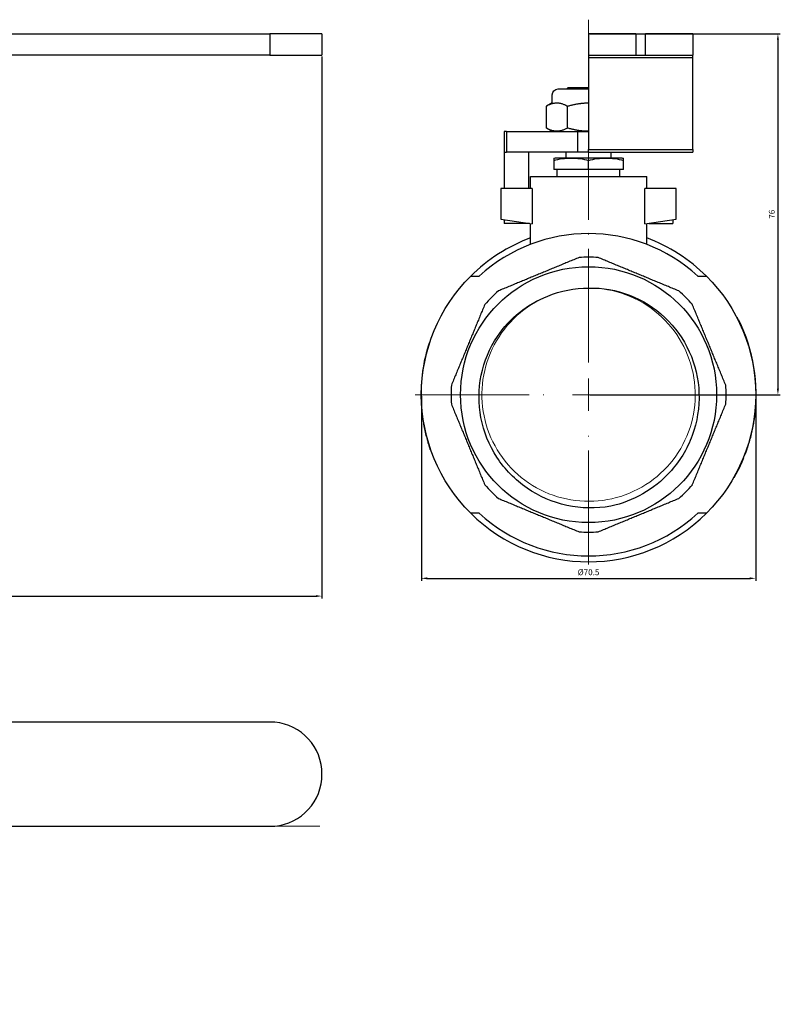
# Model space of a CAD drawing. Units: millimetres. Extents: x 416 to 3095, y 253 to 953.
# Drawn here: x 2233 to 2393, y 512 to 720 of the extents above; entities that cross this region are included whole.
import ezdxf

# ---------------------------------------------------------------- set-up
doc = ezdxf.new("R2010")
doc.units = ezdxf.units.MM
doc.linetypes.add('ACAD_ISO04W100', pattern=[30, 24, -3, 0, -3])
doc.layers.get('0').update_dxf_attribs({"color": 220})
for name, color, linetype, lineweight in [('Осевая', 1, 'ACAD_ISO04W100', 15), ('Основная толстая', 7, 'Continuous', 30), ('Основная тонкая', 7, 'Continuous', 15), ('Размеры', 7, 'Continuous', 18)]:
    doc.layers.add(name, color=color, linetype=linetype, lineweight=lineweight)
doc.styles.add('VALтекст', font='isocpeur.ttf', dxfattribs={"height": 2.5})
doc.dimstyles.new('VALразмер1', dxfattribs={"dimtxt": 2.5, "dimasz": 2.5, "dimexe": 1, "dimexo": 0.6, "dimgap": 1, "dimtad": 1, "dimdec": 1, "dimdsep": 46, "dimtxsty": 'VALтекст', "dimcen": 2.5, "dimclrt": 256, "dimadec": 0, "dimazin": 0, "dimtfac": 1, "dimtdec": 1, "dimtmove": 0, "dimatfit": 3, "dimfxl": 1, "dimarcsym": 0})

# ---------------------------------------------------------------- blocks, each defined once
blk = doc.blocks.new('A$C24861820')
at = {"layer": 'Основная толстая', "extrusion": (-2.22045e-16, 1, -2.22045e-16)}
for p, q in [((-1.95, 76.14), (92.99, 76.14)), ((103.95, 76.14), (92.99, 76.14)), ((92.99, 76.14), (92.99, 71.64)), ((103.95, 76.14), (103.95, 71.64)), ((92.99, 71.64), (-0.22, 71.64)), ((92.99, 71.64), (103.95, 71.64))]:
    blk.add_line(p, q, dxfattribs=at)
blk = doc.blocks.new('*U443')
at = {"layer": 'Осевая', "color": 0, "transparency": 16777216}
for p, q in [((0, 6.8), (0, 79.1)), ((-36.55, 0), (-6.8, 0)), ((6.8, 0), (36.57, 0)), ((0, -35.8), (0, -6.8))]:
    blk.add_line(p, q, dxfattribs=at)
at = {"layer": 'Осевая', "color": 0, "linetype": 'Continuous', "transparency": 16777216}
for p, q in [((0, -3.4), (0, 3.4)), ((-3.4, 0), (3.4, 0))]:
    blk.add_line(p, q, dxfattribs=at)
blk = doc.blocks.new('A$C70E32F7E')
at = {"layer": 'Основная толстая', "extrusion": (0, 1, -2.22045e-16)}
for p, q in [((-47.29, 76.14), (-57.26, 76.14)), ((-57.26, 76.14), (-57.26, 71.64)), ((-47.29, 76.14), (-47.29, 71.64)), ((-47.29, 76.14), (-45.24, 76.14)), ((-45.24, 71.64), (-45.24, 76.14)), ((-35.26, 76.14), (-45.24, 76.14)), ((-35.26, 76.14), (-35.26, 71.64)), ((-57.26, 71.64), (-47.29, 71.64)), ((-57.26, 71.64), (-57.26, 71.05)), ((-57.26, 71.05), (-57.26, 51.72)), ((-35.26, 71.05), (-57.26, 71.05)), ((-47.29, 71.64), (-45.24, 71.64)), ((-45.24, 71.64), (-35.26, 71.64)), ((-35.26, 71.05), (-35.26, 71.64)), ((-35.26, 51.72), (-35.26, 71.05)), ((-61.54, 64.81), (-61.86, 64.49)), ((-64.93, 61.59), (-64.93, 63.25)), ((-64.93, 61.59), (-66.17, 60.87)), ((-66.17, 56.25), (-66.17, 60.87)), ((-61.72, 56.25), (-61.72, 60.87)), ((-64.93, 55.54), (-66.17, 56.25)), ((-74.6, 55.54), (-75.05, 55.54)), ((-75.05, 55.54), (-75.05, 51.14)), ((-74.6, 55.54), (-74.6, 51.14)), ((-74.6, 55.54), (-59.61, 55.54)), ((-59.61, 55.54), (-59.61, 51.14)), ((-59.61, 55.54), (-57.26, 55.54)), ((-75.05, 51.14), (-74.6, 51.14)), ((-75.04, 51.14), (-75.04, 43.5)), ((-59.61, 51.14), (-74.6, 51.14)), ((-69.95, 51.14), (-69.95, 43.5)), ((-62.01, 49.96), (-62.01, 51.14)), ((-57.26, 51.14), (-59.61, 51.14)), ((-57.26, 51.14), (-57.26, 51.72)), ((-57.26, 51.72), (-35.26, 51.72)), ((-57.26, 51.14), (-35.26, 51.14)), ((-52.52, 49.96), (-52.52, 51.14)), ((-35.26, 51.72), (-35.26, 51.14)), ((-64.62, 49.37), (-64.62, 47.48)), ((-57.26, 47.48), (-57.26, 49.37)), ((-49.91, 47.48), (-49.91, 49.37)), ((-69.51, 43.5), (-69.51, 46)), ((-57.26, 47.48), (-64.62, 47.48)), ((-63.88, 46), (-63.88, 47.48)), ((-49.91, 47.48), (-57.26, 47.48)), ((-50.65, 46), (-50.65, 47.48)), ((-45.01, 43.5), (-45.01, 46)), ((-69.14, 43.5), (-75.76, 43.5)), ((-75.76, 43.5), (-75.76, 37)), ((-69.14, 43.5), (-69.14, 36.05)), ((-38.76, 43.5), (-45.39, 43.5)), ((-45.39, 36.05), (-45.39, 43.5)), ((-38.76, 37), (-38.76, 43.5)), ((-75.76, 37), (-69.14, 36.05)), ((-75.04, 36.9), (-75.04, 36.14)), ((-69.95, 36.14), (-75.04, 36.14)), ((-69.95, 36.17), (-69.95, 36.14)), ((-69.71, 36.14), (-69.95, 36.14)), ((-69.51, 31.72), (-69.51, 36.11)), ((-45.39, 36.05), (-38.76, 37)), ((-45.01, 31.72), (-45.01, 36.11)), ((-25.99, 16.27), (-25.91, 16.32)), ((-25.7, 15.69), (-25.61, 15.74)), ((-90.83, 10.78), (-90.92, 10.81)), ((-91.26, 9.31), (-91.36, 9.34)), ((-91.03, 10.12), (-91.13, 10.15)), ((-91.8, 7.04), (-91.9, 7.06)), ((-92.21, 4.65), (-92.31, 4.67)), ((-92.19, 4.75), (-92.29, 4.76)), ((-92.43, 2.49), (-92.53, 2.5)), ((-92.28, 4.04), (-92.38, 4.05)), ((-92.51, 0.75), (-92.61, 0.75)), ((-92.51, -0.43), (-92.61, -0.44)), ((-92.51, -0.63), (-92.61, -0.63)), ((-92.48, -1.65), (-92.58, -1.65)), ((-92.45, -2.2), (-92.55, -2.21)), ((-92.4, -2.8), (-92.5, -2.81)), ((-92.31, -3.81), (-92.41, -3.82)), ((-92.26, -4.24), (-92.36, -4.25)), ((-92.15, -5.03), (-92.25, -5.04)), ((-92.08, -5.55), (-92.17, -5.56)), ((-92.05, -5.68), (-92.15, -5.69)), ((-91.97, -6.2), (-92.06, -6.22)), ((-22.56, -6.17), (-22.46, -6.19)), ((-22.39, -5.11), (-22.29, -5.12)), ((-22.33, -4.68), (-22.23, -4.69)), ((-91.79, -7.11), (-91.89, -7.13)), ((-91.46, -8.56), (-91.56, -8.59)), ((-91.04, -10.09), (-91.14, -10.12)), ((-90.57, -11.54), (-90.67, -11.58)), ((-24.14, -12.07), (-24.05, -12.1)), ((-24.06, -11.83), (-23.97, -11.87)), ((-23.81, -11.43), (-23.91, -11.4)), ((-24.61, -13.28), (-24.52, -13.31)), ((-24.38, -12.69), (-24.29, -12.73)), ((-25.53, -15.35), (-25.44, -15.4)), ((-26.65, -17.47), (-26.56, -17.52)), ((-26.65, -17.47), (-26.56, -17.51))]:
    blk.add_line(p, q, dxfattribs=at)
at = {"layer": 'Основная толстая', "extrusion": (1.05426e-15, 1, -2.22045e-16)}
for p in [(-44.58, 36.14), (-39.49, 36.9)]:
    blk.add_line(p, (-39.49, 36.14), dxfattribs=at)
at = {"layer": 'Основная толстая'}
for points in [[(-63.68, 64.49), (-57.26, 64.49)], [(-61.54, 64.81), (-57.26, 64.81)], [(-63.88, 49.96), (-50.65, 49.96)], [(-69.51, 46), (-45.01, 46)]]:
    blk.add_lwpolyline(points, dxfattribs=at)
blk.add_circle((-57.26, 0), 27, dxfattribs=at)
at = {"layer": 'Основная толстая', "extrusion": (0, -2.22045e-16, -1)}
for centre, radius, start, end in [((63.68, 63.25), 1.24, 360, 90), ((63.88, 46.72), 3.24, 76.8987, 90), ((50.65, 46.72), 3.24, 90, 103.1013), ((57.26, 0), 35.25, 314.8285, 45.1715), ((57.26, 0), 35.25, 134.8285, 225.1715), ((57.26, 0), 22.5, 67.5, 90)]:
    blk.add_arc(centre, radius, start, end, dxfattribs=at)
at = {"layer": 'Основная толстая'}
for radius, start, end in [(34, 47.3321, 132.6679), (35.25, 110.3356, 134.8285), (35.25, 45.1715, 69.6644), (29, 86.0086, 93.9914), (29, 131.0086, 138.9914), (29, 41.0086, 48.9914), (35.35, 352.3747, 26.4366), (35.35, 162.1989, 163.3223), (35.35, 172.4143, 173.4204), (35.35, 172.2584, 172.4143), (29, 176.0086, 183.9914), (29, 356.0086, 3.9914), (35.35, 182.6748, 183.5822), (35.35, 188.1973, 189.0561), (35.35, 189.266, 190.1301), (35.35, 338.8982, 339.9846), (29, 221.0086, 228.9914), (29, 311.0086, 318.9914), (35.25, 225.1715, 314.8285), (34, 227.3321, 312.6679), (29, 266.0086, 273.9914)]:
    blk.add_arc((-57.26, 0), radius, start, end, dxfattribs=at)
for points, weights in [([(-66.17, 60.87), (-63.94, 62.16), (-61.72, 60.87)], [1, 1.1547005384, 1]), ([(-61.72, 60.87), (-59.33, 61.56), (-57.26, 61.56)], [1, 1.0773502692, 1.0773502692]), ([(-61.72, 56.25), (-63.94, 54.97), (-66.17, 56.25)], [1, 1.15470053839, 1]), ([(-57.26, 55.56), (-59.33, 55.56), (-61.72, 56.25)], [1.07735026919, 1.07735026919, 1]), ([(-59.28, 28.93), (-67.79, 25.41), (-76.29, 21.88)], [1, 1.05454545455, 1]), ([(-38.24, 21.88), (-46.74, 25.41), (-55.25, 28.93)], [1, 1.05454545455, 1]), ([(-82.12, 25), (-81.2, 25), (-80.31, 25)], [1.63580033297, 1.65360118915, 1.67045711969]), ([(-34.22, 25), (-33.33, 25), (-32.41, 25)], [1.67045711969, 1.65360118915, 1.63580033297]), ([(-79.15, 19.03), (-82.67, 10.52), (-86.19, 2.02)], [1, 1.05454545455, 1]), ([(-28.34, 2.02), (-31.86, 10.52), (-35.38, 19.03)], [1, 1.05454545455, 1]), ([(-86.19, -2.02), (-82.67, -10.52), (-79.15, -19.03)], [1, 1.05454545455, 1]), ([(-35.38, -19.03), (-31.86, -10.52), (-28.34, -2.02)], [1, 1.05454545455, 1]), ([(-76.29, -21.88), (-67.79, -25.41), (-59.28, -28.93)], [1, 1.05454545455, 1]), ([(-55.25, -28.93), (-46.74, -25.41), (-38.24, -21.88)], [1, 1.05454545455, 1]), ([(-80.31, -25), (-81.2, -25), (-82.12, -25)], [1.67045711969, 1.65360118915, 1.63580033297]), ([(-32.41, -25), (-33.33, -25), (-34.22, -25)], [1.63580033297, 1.65360118915, 1.67045711969])]:
    blk.add_rational_spline(points, weights, degree=2, dxfattribs=at)
for points in [[(-64.62, 49.88), (-64.62, 49.88), (-64.62, 49.83), (-64.62, 49.37)], [(-49.91, 49.37), (-49.91, 49.83), (-49.91, 49.88), (-49.91, 49.88)], [(-25.61, 15.74), (-25.71, 15.93), (-25.81, 16.13), (-25.91, 16.32)], [(-91.13, 10.15), (-91.21, 9.88), (-91.28, 9.61), (-91.36, 9.34)], [(-92.53, 2.5), (-92.57, 1.92), (-92.59, 1.33), (-92.61, 0.75)], [(-92.61, -0.44), (-92.61, -0.5), (-92.61, -0.56), (-92.61, -0.63)], [(-92.55, -2.21), (-92.53, -2.41), (-92.52, -2.61), (-92.5, -2.81)], [(-92.36, -4.25), (-92.33, -4.51), (-92.29, -4.78), (-92.25, -5.04)], [(-92.17, -5.56), (-92.17, -5.56), (-92.17, -5.61), (-92.15, -5.69)], [(-92.06, -6.22), (-92.01, -6.52), (-91.95, -6.82), (-91.89, -7.13)], [(-22.29, -5.12), (-22.27, -4.97), (-22.25, -4.82), (-22.23, -4.69)], [(-23.97, -11.87), (-23.91, -11.72), (-23.86, -11.58), (-23.81, -11.43)], [(-26.56, -17.52), (-26.56, -17.52), (-26.56, -17.52), (-26.56, -17.51)]]:
    blk.add_open_spline(points, degree=3, dxfattribs=at)
for points, knots in [([(-64.62, 49.37), (-63.49, 49.83), (-62.11, 49.88), (-59.77, 49.88), (-58.39, 49.83), (-57.26, 49.37)], [1.11809, 1.11809, 1.11809, 1.11809, 1.5232861, 1.5232861, 1.9284822, 1.9284822, 1.9284822, 1.9284822]), ([(-57.26, 49.37), (-56.14, 49.83), (-54.76, 49.88), (-52.42, 49.88), (-51.04, 49.83), (-49.91, 49.37)], [1.11809, 1.11809, 1.11809, 1.11809, 1.5232861, 1.5232861, 1.9284822, 1.9284822, 1.9284822, 1.9284822]), ([(-52.58, -23.54), (-55.65, -24.08), (-58.79, -24.02), (-64.84, -22.7), (-67.7, -21.47), (-72.76, -17.98), (-74.92, -15.77), (-78.25, -10.66), (-79.39, -7.82), (-80.52, -1.89), (-80.51, 1.15), (-79.31, 7.02), (-78.15, 9.8), (-75.2, 14.2), (-73.63, 15.92), (-70.02, 18.8), (-68.02, 19.96), (-65.88, 20.79)], [0, 0, 0, 0, 0.933572, 0.933572, 1.859563, 1.859563, 2.77797, 2.77797, 3.688792, 3.688792, 4.592028, 4.592028, 5.487677, 5.487677, 6.183147, 6.183147, 6.873931, 6.873931, 6.873931, 6.873931]), ([(-57.26, 22.5), (-54.32, 22.57), (-51.4, 22.06), (-45.88, 19.94), (-43.35, 18.34), (-39.01, 14.25), (-37.26, 11.79), (-34.78, 6.31), (-34.08, 3.34), (-33.87, -2.72), (-34.35, -5.75), (-36.47, -11.49), (-38.09, -14.14), (-41.81, -18.18), (-43.71, -19.7), (-47.92, -22.13), (-50.2, -23.01), (-52.58, -23.54)], [0, 0, 0, 0, 0.882534, 0.882534, 1.772648, 1.772648, 2.670339, 2.670339, 3.575607, 3.575607, 4.48845, 4.48845, 5.408866, 5.408866, 6.134365, 6.134365, 6.86454, 6.86454, 6.86454, 6.86454]), ([(-91.36, 9.34), (-91.36, 9.34), (-91.41, 9.15), (-91.51, 8.77), (-91.61, 8.38), (-91.75, 7.82), (-91.9, 7.06)], [0, 0, 0, 0, 1, 1, 1, 2, 2, 2, 2]), ([(-91.9, 7.06), (-92.06, 6.31), (-92.15, 5.74), (-92.21, 5.35), (-92.27, 4.96), (-92.29, 4.76), (-92.29, 4.76)], [0, 0, 0, 0, 1, 1, 1, 2, 2, 2, 2]), ([(-92.61, 0.75), (-92.61, 0.54), (-92.61, 0.34), (-92.61, 0.17), (-92.62, -0.06), (-92.61, -0.26), (-92.61, -0.44)], [0.269842, 0.269842, 0.269842, 0.269842, 1, 1, 1, 2, 2, 2, 2]), ([(-92.61, -0.63), (-92.61, -0.82), (-92.6, -0.99), (-92.6, -1.14), (-92.59, -1.29), (-92.59, -1.46), (-92.58, -1.65)], [0, 0, 0, 0, 1, 1, 1, 2, 2, 2, 2]), ([(-92.5, -2.81), (-92.48, -3.04), (-92.47, -3.24), (-92.45, -3.4), (-92.42, -3.68), (-92.41, -3.82), (-92.41, -3.82)], [0.437124, 0.437124, 0.437124, 0.437124, 1, 1, 1, 2, 2, 2, 2]), ([(-23.81, -11.43), (-23.81, -11.43), (-23.65, -10.97), (-23.43, -10.23), (-23.2, -9.48), (-22.93, -8.46), (-22.75, -7.65), (-22.57, -6.83), (-22.47, -6.25), (-22.46, -6.19), (-22.46, -6.19), (-22.46, -6.19), (-22.46, -6.19)], [-0.0488, -0.0488, -0.0488, -0.0488, 0.955471, 0.955471, 0.955471, 1.990882, 1.990882, 1.990882, 3.034115, 3.034115, 3.034115, 3.092793, 3.092793, 3.092793, 3.092793]), ([(-22.46, -6.19), (-22.44, -6.07), (-22.42, -5.93), (-22.39, -5.77), (-22.36, -5.58), (-22.32, -5.36), (-22.29, -5.12)], [2.165928, 2.165928, 2.165928, 2.165928, 3, 3, 3, 4, 4, 4, 4]), ([(-91.89, -7.13), (-91.89, -7.13), (-91.86, -7.26), (-91.8, -7.53), (-91.74, -7.8), (-91.67, -8.15), (-91.56, -8.59)], [0, 0, 0, 0, 1, 1, 1, 2, 2, 2, 2]), ([(-91.56, -8.59), (-91.44, -9.04), (-91.34, -9.41), (-91.26, -9.7), (-91.18, -9.98), (-91.14, -10.12), (-91.14, -10.12)], [0, 0, 0, 0, 1, 1, 1, 2, 2, 2, 2]), ([(-91.14, -10.12), (-91.01, -10.55), (-90.89, -10.9), (-90.81, -11.15), (-90.72, -11.44), (-90.67, -11.58), (-90.67, -11.58)], [0.09243, 0.09243, 0.09243, 0.09243, 1, 1, 1, 2, 2, 2, 2]), ([(-24.05, -12.1), (-24.04, -12.07), (-24.02, -12.03), (-24.01, -11.99), (-23.99, -11.95), (-23.98, -11.91), (-23.97, -11.87)], [0, 0, 0, 0, 1, 1, 1, 2, 2, 2, 2]), ([(-25.44, -15.4), (-25.12, -14.72), (-24.89, -14.2), (-24.74, -13.85), (-24.59, -13.49), (-24.52, -13.31), (-24.52, -13.31)], [0, 0, 0, 0, 1, 1, 1, 2, 2, 2, 2]), ([(-26.56, -17.51), (-26.56, -17.51), (-26.46, -17.35), (-26.27, -17), (-26.08, -16.66), (-25.8, -16.13), (-25.44, -15.4)], [0, 0, 0, 0, 1, 1, 1, 2, 2, 2, 2])]:
    blk.add_open_spline(points, degree=3, knots=knots, dxfattribs=at)
at = {"layer": 'Основная тонкая'}
blk.add_open_spline([(-65.88, 20.79), (-68.26, 19.8), (-70.47, 18.4), (-72.38, 16.67), (-74.3, 14.92), (-75.92, 12.84), (-77.14, 10.54), (-78.35, 8.26), (-79.16, 5.77), (-79.53, 3.22), (-79.9, 0.66), (-79.83, -1.96), (-79.31, -4.49), (-78.8, -7.01), (-77.85, -9.45), (-76.51, -11.66), (-75.17, -13.87), (-73.45, -15.84), (-71.45, -17.47), (-69.45, -19.09), (-67.16, -20.37), (-64.73, -21.23), (-62.3, -22.08), (-59.72, -22.51), (-57.14, -22.5), (-54.56, -22.49), (-51.99, -22.02), (-49.57, -21.14), (-47.11, -20.25), (-44.8, -18.92), (-42.8, -17.23), (-40.82, -15.57), (-39.13, -13.57), (-37.83, -11.34), (-36.53, -9.11), (-35.62, -6.66), (-35.15, -4.13), (-34.67, -1.59), (-34.64, 1.03), (-35.05, 3.57), (-35.47, 6.18), (-36.36, 8.72), (-37.65, 11.03), (-38.92, 13.28), (-40.57, 15.31), (-42.52, 17), (-44.54, 18.75), (-46.89, 20.14), (-49.4, 21.08), (-51.91, 22.02), (-54.59, 22.5), (-57.26, 22.5)], degree=3, knots=[-5.890486, -5.890486, -5.890486, -5.890486, -5.546826, -5.546826, -5.546826, -5.20015, -5.20015, -5.20015, -4.855872, -4.855872, -4.855872, -4.51171, -4.51171, -4.51171, -4.167657, -4.167657, -4.167657, -3.823705, -3.823705, -3.823705, -3.479845, -3.479845, -3.479845, -3.13607, -3.13607, -3.13607, -2.792371, -2.792371, -2.792371, -2.443325, -2.443325, -2.443325, -2.099153, -2.099153, -2.099153, -1.755192, -1.755192, -1.755192, -1.41141, -1.41141, -1.41141, -1.058557, -1.058557, -1.058557, -0.714586, -0.714586, -0.714586, -0.357293, -0.357293, -0.357293, 0, 0, 0, 0], dxfattribs=at)
at = {"layer": 'Осевая'}
blk.add_blockref('*U443', (-57.26, 0), dxfattribs=at)
blk = doc.blocks.new('*U396')
at = {"layer": 'Осевая', "color": 0, "transparency": 16777216}
for p, q in [((0, 1.53), (0, 56.73)), ((-37.55, 0), (-1.53, 0)), ((1.53, 0), (37.23, 0)), ((0, -153.56), (0, -1.53))]:
    blk.add_line(p, q, dxfattribs=at)
at = {"layer": 'Осевая', "color": 0, "linetype": 'Continuous', "transparency": 16777216}
for p, q in [((-0.77, 0), (0.77, 0)), ((0, -0.77), (0, 0.77))]:
    blk.add_line(p, q, dxfattribs=at)
blk = doc.blocks.new('A$C7F985646')
at = {"layer": 'Основная толстая'}
for p, q in [((-57.26, 1.95), (-57.26, -92.99)), ((-35.26, -92.99), (-35.26, 1.95)), ((-47.29, -103.95), (-45.24, -103.95))]:
    blk.add_line(p, q, dxfattribs=at)
for start, end in [(180, 264.649), (275.351, 360)]:
    blk.add_arc((-46.26, -92.99), 11, start, end, dxfattribs=at)
at = {"layer": 'Осевая'}
blk.add_blockref('*U396', (-57.26, 50.05), dxfattribs=at)
blk = doc.blocks.new('*D455')
at = {"layer": 'Defpoints', "color": 0, "transparency": 16777216}
for p in [(2296.28, 712.11), (2088.39, 602.22), (2296.28, 597.98)]:
    blk.add_point(p, dxfattribs=at)
at = {"layer": 'Размеры', "color": 0, "lineweight": -2, "transparency": 16777216}
for p, q in [((2296.28, 711.81), (2296.28, 597.48)), ((2088.39, 601.92), (2088.39, 597.48)), ((2089.64, 597.98), (2295.03, 597.98))]:
    blk.add_line(p, q, dxfattribs=at)
at = {"layer": 'Размеры', "color": 0, "transparency": 16777216}
for points in [[(2089.64, 598.19), (2089.64, 597.77), (2088.39, 597.98)], [(2295.03, 598.19), (2295.03, 597.77), (2296.28, 597.98)]]:
    blk.add_solid(points, dxfattribs=at)
at = {"layer": 'Размеры', "transparency": 16777216, "insert": (2192.34, 599.1), "char_height": 1.25, "attachment_point": 5, "style": 'VALтекст'}
blk.add_mtext('208', dxfattribs=at)
blk = doc.blocks.new('*D464')
at = {"layer": 'Defpoints', "color": 0, "transparency": 16777216}
for p in [(2352.54, 716.61), (2352.54, 640.47), (2392.48, 640.47)]:
    blk.add_point(p, dxfattribs=at)
at = {"layer": 'Размеры', "color": 0, "lineweight": -2, "transparency": 16777216}
for p, q in [((2352.84, 716.61), (2392.98, 716.61)), ((2392.48, 715.36), (2392.48, 641.72)), ((2352.84, 640.47), (2392.98, 640.47))]:
    blk.add_line(p, q, dxfattribs=at)
at = {"layer": 'Размеры', "color": 0, "transparency": 16777216}
for points in [[(2392.27, 715.36), (2392.69, 715.36), (2392.48, 716.61)], [(2392.27, 641.72), (2392.69, 641.72), (2392.48, 640.47)]]:
    blk.add_solid(points, dxfattribs=at)
at = {"layer": 'Размеры', "transparency": 16777216, "insert": (2391.36, 678.54), "char_height": 1.25, "attachment_point": 5, "rotation": 90, "style": 'VALтекст'}
blk.add_mtext('76', dxfattribs=at)
blk = doc.blocks.new('*D465')
at = {"layer": 'Defpoints', "color": 0, "transparency": 16777216}
for p in [(2317.29, 640.47), (2387.79, 640.47), (2387.79, 601.72)]:
    blk.add_point(p, dxfattribs=at)
at = {"layer": 'Размеры', "color": 0, "lineweight": -2, "transparency": 16777216}
for p, q in [((2317.29, 640.17), (2317.29, 601.22)), ((2387.79, 640.17), (2387.79, 601.22)), ((2318.54, 601.72), (2386.54, 601.72))]:
    blk.add_line(p, q, dxfattribs=at)
at = {"layer": 'Размеры', "color": 0, "transparency": 16777216}
for points in [[(2318.54, 601.93), (2318.54, 601.52), (2317.29, 601.72)], [(2386.54, 601.93), (2386.54, 601.52), (2387.79, 601.72)]]:
    blk.add_solid(points, dxfattribs=at)
at = {"layer": 'Размеры', "transparency": 16777216, "insert": (2352.54, 602.85), "char_height": 1.25, "attachment_point": 5, "style": 'VALтекст'}
blk.add_mtext('%%C70.5', dxfattribs=at)

msp = doc.modelspace()

# ---------------------------------------------------------------- block references
for name, p in [('A$C70E32F7E', (2409.81, 640.47)), ('A$C24861820', (2192.34, 640.47))]:
    msp.add_blockref(name, p)
at = {"rotation": 90}
msp.add_blockref('A$C7F985646', (2192.34, 606.67), dxfattribs=at)

# ---------------------------------------------------------------- dimensions: what is measured, and where the dimension line sits
at = {"layer": 'Размеры'}
dim = msp.add_linear_dim(base=(2392.48, 640.47), p1=(2352.54, 716.61), p2=(2352.54, 640.47), angle=90, text='76', dimstyle='VALразмер1', dxfattribs=at)
dim.commit()
dim.dimension.update_dxf_attribs({"geometry": '*D464', "text_midpoint": (2391.36, 678.54)})
for base, p1, p2, text, picture, middle in [((2296.28, 597.98), (2088.39, 602.22), (2296.28, 712.11), '208', '*D455', (2192.34, 599.1)), ((2387.79, 601.72), (2317.29, 640.47), (2387.79, 640.47), '%%C<>', '*D465', (2352.54, 602.85))]:
    dim = msp.add_linear_dim(base=base, p1=p1, p2=p2, text=text, dimstyle='VALразмер1', dxfattribs=at)
    dim.commit()
    dim.dimension.update_dxf_attribs({"geometry": picture, "text_midpoint": middle})

doc.saveas('drawing.dxf')
